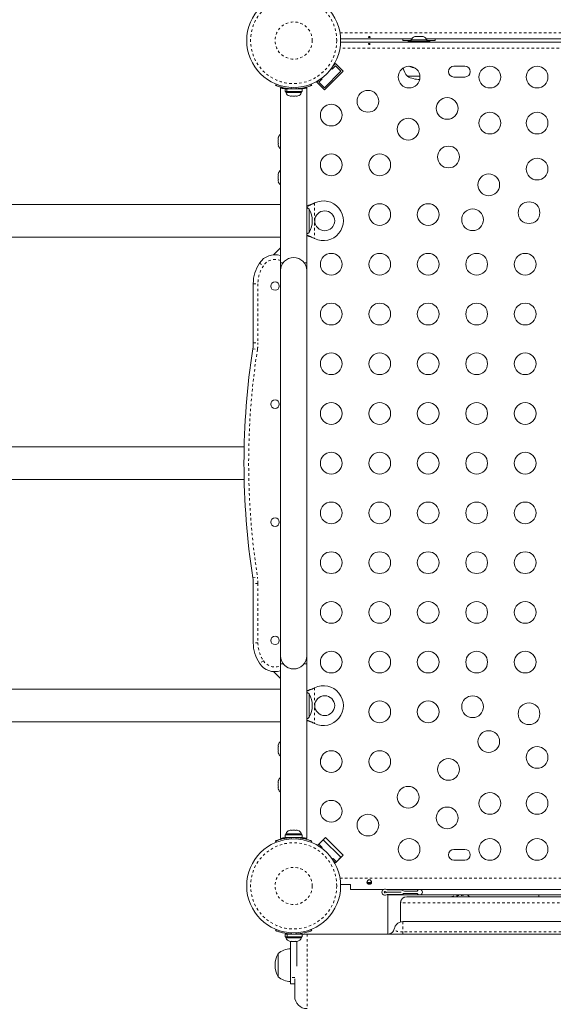
# Model space of a CAD drawing. Extents: x -88 to 496, y -9 to 549.
# Drawn here: x 299 to 321, y 299 to 339 of the extents above; entities that cross this region are included whole.
import ezdxf

# ---------------------------------------------------------------- set-up
doc = ezdxf.new("R2010")
doc.units = 0
doc.header["$LTSCALE"] = 0.125
doc.header["$MEASUREMENT"] = 0
doc.linetypes.add('PHANTOM', pattern=[0.5, 0.25, -0.05, 0.05, -0.05, 0.05, -0.05])
doc.layers.add('CONTOUR', color=7, linetype='CONTINUOUS')

msp = doc.modelspace()

# ---------------------------------------------------------------- linework, layer by layer
at = {"layer": 'CONTOUR', "linetype": 'PHANTOM', "lineweight": 0}
for p, q in [((312.09006, 338.48517), (356.39753, 338.48517)), ((356.0986, 337.85917), (312.09006, 337.85917)), ((310.13915, 336.28417), (310.11782, 336.23145)), ((310.33449, 336.23145), (310.31316, 336.28417)), ((310.58078, 336.26128), (310.58078, 336.22995)), ((311.04469, 331.62536), (311.0387, 331.62536)), ((311.06865, 331.63785), (311.06865, 330.20649)), ((311.04469, 330.21898), (311.0387, 330.21898)), ((308.85115, 329.22008), (309.0074, 329.11643)), ((308.60115, 328.39092), (308.78865, 328.39092)), ((308.78865, 328.39092), (308.78865, 326.00817)), ((308.60115, 326.00817), (308.78865, 326.00817)), ((308.58337, 325.77789), (308.76865, 325.7491)), ((308.58337, 316.56646), (308.76865, 316.59524)), ((308.78865, 316.33617), (308.60115, 316.33617)), ((308.78865, 316.33617), (308.78865, 313.95342)), ((308.78865, 313.95342), (308.60115, 313.95342)), ((309.0074, 313.22791), (308.85115, 313.12427)), ((311.04469, 312.12536), (311.0387, 312.12536)), ((311.06865, 312.13785), (311.06865, 310.70649)), ((311.04469, 310.71898), (311.0387, 310.71898)), ((310.11782, 306.11289), (310.13915, 306.06017)), ((310.31316, 306.06017), (310.33449, 306.11289)), ((310.58078, 306.11437), (310.58078, 306.0826)), ((312.09006, 304.48517), (351.84941, 304.48517)), ((320.0881, 303.73503), (320.0881, 303.80755)), ((314.52371, 302.7182), (314.52371, 303.48467)), ((310.13667, 302.28429), (310.11782, 302.2377)), ((310.33449, 302.2377), (310.31564, 302.28429)), ((310.76778, 302.23467), (310.76778, 299.23467)), ((352.98538, 302.318), (314.62134, 302.318)), ((310.26821, 300.48467), (310.10115, 300.48467))]:
    msp.add_line(p, q, dxfattribs=at)
at = {"layer": 'CONTOUR', "linetype": 'Continuous', "lineweight": 15}
for p, q in [((314.96977, 338.23467), (312.11512, 338.23467)), ((314.61425, 338.23467), (314.61153, 338.17217)), ((314.94903, 338.19857), (314.94903, 338.15167)), ((315.58653, 338.19857), (314.94903, 338.19857)), ((315.09578, 338.33052), (315.12843, 338.33917)), ((315.12843, 338.33917), (315.09578, 338.33052)), ((315.18178, 338.33917), (315.12843, 338.33917)), ((315.18178, 338.33052), (315.18178, 338.33917)), ((315.21443, 338.33917), (315.18178, 338.33052)), ((315.32114, 338.33917), (315.21443, 338.33917)), ((315.35378, 338.33052), (315.32114, 338.33917)), ((315.35378, 338.33917), (315.35378, 338.33052)), ((315.40714, 338.33917), (315.35378, 338.33917)), ((315.43978, 338.33052), (315.40714, 338.33917)), ((315.40714, 338.33917), (315.43978, 338.33052)), ((333.96977, 338.23467), (315.5658, 338.23467)), ((315.58653, 338.15167), (315.58653, 338.19857)), ((315.92403, 338.17217), (315.92132, 338.23467)), ((312.11512, 338.10967), (356.21841, 338.10967)), ((314.61153, 338.17217), (314.94903, 338.17217)), ((314.83028, 338.15167), (314.83028, 338.10967)), ((314.83028, 338.15167), (315.70528, 338.15167)), ((315.58653, 338.17217), (315.92403, 338.17217)), ((315.70528, 338.10967), (315.70528, 338.15167)), ((311.74549, 337.04802), (311.77039, 337.02312)), ((311.77039, 337.02312), (311.90297, 337.15571)), ((311.90297, 337.24409), (311.82807, 337.1692)), ((312.21233, 336.93473), (311.90297, 337.24409)), ((311.90297, 337.15571), (312.12394, 336.93473)), ((317.11153, 337.14092), (316.67403, 337.14092)), ((311.24006, 336.49279), (311.37264, 336.62538)), ((311.37264, 336.62538), (311.34736, 336.65066)), ((312.12394, 336.93473), (311.46103, 336.27182)), ((312.21233, 336.93473), (311.46103, 336.18343)), ((315.30417, 336.73467), (314.79903, 336.73467)), ((316.67403, 336.70342), (317.11153, 336.70342)), ((309.49959, 336.36981), (309.51958, 336.41922)), ((309.49959, 336.36089), (309.5027, 336.36857)), ((309.70115, 336.26942), (309.70115, 329.23467)), ((309.88543, 336.22842), (309.88543, 336.12255)), ((309.88543, 336.22842), (309.94676, 336.22842)), ((309.94676, 336.12255), (309.94676, 336.22842)), ((309.95744, 336.22842), (309.94676, 336.22842)), ((309.95744, 336.22842), (309.95744, 336.12255)), ((309.95744, 336.22842), (310.56688, 336.22842)), ((310.03865, 336.238), (310.03865, 336.22842)), ((310.41365, 336.22842), (310.41365, 336.23905)), ((310.56688, 336.12255), (310.56688, 336.22842)), ((310.75115, 329.23467), (310.75115, 336.26966)), ((310.93273, 336.41922), (310.95272, 336.36981)), ((311.22913, 336.57025), (311.15167, 336.49279)), ((311.46103, 336.18343), (311.15167, 336.49279)), ((311.46103, 336.27182), (311.24006, 336.49279)), ((309.88543, 336.12255), (309.94676, 336.12255)), ((309.9074, 336.12255), (309.9074, 336.07565)), ((309.9074, 336.07565), (310.5449, 336.07565)), ((309.95744, 336.12255), (309.94676, 336.12255)), ((309.95744, 336.12255), (310.56688, 336.12255)), ((310.05415, 335.9437), (310.0868, 335.93505)), ((310.0868, 335.93505), (310.05415, 335.9437)), ((310.0868, 335.93505), (310.14015, 335.93505)), ((310.14015, 335.9437), (310.1728, 335.93505)), ((310.14015, 335.93505), (310.14015, 335.9437)), ((310.1728, 335.93505), (310.27951, 335.93505)), ((310.27951, 335.93505), (310.31215, 335.9437)), ((310.31215, 335.9437), (310.31215, 335.93505)), ((310.31215, 335.93505), (310.36551, 335.93505)), ((310.39815, 335.9437), (310.36551, 335.93505)), ((310.36551, 335.93505), (310.39815, 335.9437)), ((310.5449, 336.07565), (310.5449, 336.12255)), ((309.61031, 334.28167), (309.60165, 334.24903)), ((309.60165, 334.24903), (309.61031, 334.28167)), ((309.60165, 334.24903), (309.60165, 334.19567)), ((309.61031, 334.19567), (309.60165, 334.16303)), ((309.60165, 334.19567), (309.61031, 334.19567)), ((309.60165, 334.16303), (309.60165, 334.05631)), ((309.60165, 334.05631), (309.61031, 334.02367)), ((309.61031, 334.02367), (309.60165, 334.02367)), ((309.60165, 334.02367), (309.60165, 333.97031)), ((309.61031, 333.93767), (309.60165, 333.97031)), ((309.60165, 333.97031), (309.61031, 333.93767)), ((309.61031, 332.8293), (309.60165, 332.79666)), ((309.60165, 332.79666), (309.61031, 332.8293)), ((309.60165, 332.79666), (309.60165, 332.7433)), ((309.61031, 332.7433), (309.60165, 332.71066)), ((309.60165, 332.7433), (309.61031, 332.7433)), ((309.60165, 332.71066), (309.60165, 332.60395)), ((309.60165, 332.60395), (309.61031, 332.5713)), ((309.61031, 332.5713), (309.60165, 332.5713)), ((309.60165, 332.5713), (309.60165, 332.51795)), ((309.61031, 332.4853), (309.60165, 332.51795)), ((309.60165, 332.51795), (309.61031, 332.4853)), ((309.70115, 331.57967), (293.91365, 331.57967)), ((311.0387, 331.62536), (311.06865, 331.63785)), ((311.04469, 331.62536), (311.06865, 331.63785)), ((310.85115, 331.39092), (310.85115, 331.36733)), ((310.85115, 331.39092), (310.85115, 330.98131)), ((310.85115, 331.36733), (310.85115, 330.45342)), ((310.85115, 330.98131), (310.85115, 330.45342)), ((293.91365, 330.26467), (309.70115, 330.26467)), ((311.06865, 330.20649), (311.0387, 330.21898)), ((311.06865, 330.20649), (311.04469, 330.21898)), ((309.70115, 329.83467), (309.41987, 329.55338)), ((309.70115, 329.23467), (309.70115, 328.92217)), ((309.80429, 329.23467), (309.70115, 329.23467)), ((310.75115, 329.23467), (310.64802, 329.23467)), ((310.75115, 328.92217), (310.75115, 329.23467)), ((309.70115, 328.92217), (309.70115, 313.42217)), ((310.75115, 313.42217), (310.75115, 328.92217)), ((308.60115, 326.00817), (308.60115, 328.39092)), ((308.23493, 321.82967), (298.27095, 321.82967)), ((298.64987, 320.51467), (308.23493, 320.51467)), ((308.60115, 313.95342), (308.60115, 316.33617)), ((309.70115, 313.42217), (309.70115, 313.10967)), ((310.75115, 311.96442), (310.75115, 313.42217)), ((309.70115, 313.10967), (309.70115, 306.07469)), ((309.70115, 313.10967), (309.80429, 313.10967)), ((310.64802, 313.10967), (310.75115, 313.10967)), ((310.75115, 306.07492), (310.75115, 313.10967)), ((309.41987, 312.79096), (309.70115, 312.50967)), ((309.70115, 312.07967), (293.91365, 312.07967)), ((311.0387, 312.12536), (311.06865, 312.13785)), ((311.04469, 312.12536), (311.06865, 312.13785)), ((310.85115, 311.89092), (310.85115, 310.97701)), ((310.85115, 311.89092), (310.85115, 311.36303)), ((310.85115, 311.36303), (310.85115, 310.95342)), ((310.75115, 309.42217), (310.75115, 310.87992)), ((310.85115, 310.97701), (310.85115, 310.95342)), ((293.91365, 310.76467), (309.70115, 310.76467)), ((311.06865, 310.70649), (311.0387, 310.71898)), ((311.06865, 310.70649), (311.04469, 310.71898)), ((309.61031, 309.85904), (309.60165, 309.8264)), ((309.60165, 309.8264), (309.61031, 309.85904)), ((309.60165, 309.8264), (309.60165, 309.77304)), ((309.61031, 309.77304), (309.60165, 309.7404)), ((309.60165, 309.77304), (309.61031, 309.77304)), ((309.60165, 309.7404), (309.60165, 309.63368)), ((309.60165, 309.63368), (309.61031, 309.60104)), ((309.61031, 309.60104), (309.60165, 309.60104)), ((309.60165, 309.60104), (309.60165, 309.54768)), ((309.61031, 309.51504), (309.60165, 309.54768)), ((309.60165, 309.54768), (309.61031, 309.51504)), ((309.61031, 308.40667), (309.60165, 308.37403)), ((309.60165, 308.37403), (309.61031, 308.40667)), ((309.60165, 308.37403), (309.60165, 308.32067)), ((309.61031, 308.32067), (309.60165, 308.28803)), ((309.60165, 308.32067), (309.61031, 308.32067)), ((309.60165, 308.28803), (309.60165, 308.18131)), ((309.60165, 308.18131), (309.61031, 308.14867)), ((309.61031, 308.14867), (309.60165, 308.14867)), ((309.60165, 308.14867), (309.60165, 308.09531)), ((309.61031, 308.06267), (309.60165, 308.09531)), ((309.60165, 308.09531), (309.61031, 308.06267)), ((309.88543, 306.2218), (309.88543, 306.11592)), ((310.56688, 306.2218), (309.88543, 306.2218)), ((310.56688, 306.11592), (309.88543, 306.11592)), ((309.9074, 306.2687), (309.9074, 306.2218)), ((310.22615, 306.2687), (309.9074, 306.2687)), ((310.03865, 306.11592), (310.03865, 306.10529)), ((310.05415, 306.40064), (310.0868, 306.4093)), ((310.0868, 306.4093), (310.05415, 306.40064)), ((310.14015, 306.4093), (310.0868, 306.4093)), ((310.14015, 306.40064), (310.14015, 306.4093)), ((310.1728, 306.4093), (310.14015, 306.40064)), ((310.27951, 306.4093), (310.1728, 306.4093)), ((310.5449, 306.2687), (310.22615, 306.2687)), ((310.31215, 306.40064), (310.27951, 306.4093)), ((310.31215, 306.4093), (310.31215, 306.40064)), ((310.36551, 306.4093), (310.31215, 306.4093)), ((310.39815, 306.40064), (310.36551, 306.4093)), ((310.36551, 306.4093), (310.39815, 306.40064)), ((310.41365, 306.10634), (310.41365, 306.11592)), ((310.5449, 306.2218), (310.5449, 306.2687)), ((310.56688, 306.11592), (310.56688, 306.2218)), ((311.50522, 306.11671), (311.19586, 305.80736)), ((312.21233, 305.40961), (311.50522, 306.11671)), ((309.49959, 305.98346), (309.5027, 305.97578)), ((309.51958, 305.92513), (309.49959, 305.97453)), ((310.95272, 305.97453), (310.93273, 305.92513)), ((311.22913, 305.77409), (311.19586, 305.80736)), ((311.24006, 305.85155), (311.41683, 306.02833)), ((311.37264, 305.71897), (311.24006, 305.85155)), ((311.34736, 305.69369), (311.37264, 305.71897)), ((311.41683, 306.02833), (312.12394, 305.32122)), ((312.21233, 305.40961), (311.90297, 305.10025)), ((312.12394, 305.32122), (311.94716, 305.14444)), ((317.11153, 305.64092), (316.67403, 305.64092)), ((311.81458, 305.27703), (311.78232, 305.24476)), ((311.94716, 305.14444), (311.81458, 305.27703)), ((311.90297, 305.10025), (311.82807, 305.17515)), ((316.67403, 305.20342), (317.11153, 305.20342)), ((312.51778, 304.23467), (312.11512, 304.23467)), ((312.51778, 304.23467), (312.51778, 304.0263)), ((313.35895, 304.29717), (313.17659, 304.29717)), ((313.18219, 304.2763), (313.35329, 304.2763)), ((312.51778, 304.0263), (313.83697, 304.0263)), ((313.95798, 304.0263), (352.044, 304.0263)), ((314.0131, 303.79909), (314.01518, 303.80755)), ((314.01518, 303.80755), (314.0131, 303.80755)), ((314.0131, 302.23467), (314.0131, 303.79909)), ((317.17734, 303.80755), (314.01518, 303.80755)), ((314.01851, 304.01067), (314.55179, 304.01067)), ((314.01851, 303.91693), (314.55372, 303.91693)), ((314.01851, 303.91691), (314.55372, 303.91691)), ((314.01851, 303.82317), (314.55372, 303.82317)), ((314.26778, 304.01067), (314.26778, 304.0263)), ((314.26778, 303.80755), (314.26778, 303.82317)), ((314.68904, 303.87005), (315.19741, 303.87005)), ((315.19741, 303.9638), (314.68907, 303.9638)), ((329.2006, 303.80755), (320.0881, 303.80755)), ((314.52355, 303.48467), (314.52355, 302.71818)), ((314.68871, 303.71752), (314.7736, 303.73467)), ((352.72801, 302.73467), (314.61785, 302.73467)), ((309.49959, 302.37606), (309.5174, 302.42009)), ((309.88543, 302.23467), (309.88543, 302.1288)), ((309.95898, 302.23467), (309.88543, 302.23467)), ((309.95898, 302.1288), (309.95898, 302.23467)), ((309.95898, 302.23467), (309.97051, 302.23467)), ((309.97051, 302.23467), (309.97051, 302.1288)), ((310.56688, 302.23467), (309.97051, 302.23467)), ((310.03865, 302.24425), (310.03865, 302.23467)), ((310.41365, 302.23467), (310.41365, 302.2453)), ((310.56688, 302.1288), (310.56688, 302.23467)), ((310.76778, 302.23467), (353.04005, 302.23467)), ((310.9349, 302.42009), (310.95272, 302.37606)), ((309.95898, 302.1288), (309.88543, 302.1288)), ((309.9074, 302.1288), (309.9074, 302.0819)), ((309.9074, 302.0819), (310.5449, 302.0819)), ((309.95898, 302.1288), (309.97051, 302.1288)), ((310.56688, 302.1288), (309.97051, 302.1288)), ((310.08554, 301.9413), (310.12748, 301.9413)), ((310.10115, 301.9413), (310.10115, 300.48467)), ((310.12297, 301.94995), (310.15763, 301.9413)), ((310.12748, 301.9413), (310.12297, 301.94995)), ((310.13484, 301.9413), (310.12748, 301.9413)), ((310.13484, 301.94699), (310.13484, 301.9413)), ((310.1467, 301.9413), (310.15406, 301.9413)), ((310.15763, 301.9413), (310.26358, 301.9413)), ((310.26358, 301.9413), (310.29374, 301.94995)), ((310.26522, 301.9413), (310.29467, 301.9413)), ((310.29374, 301.94995), (310.29824, 301.9413)), ((310.29824, 301.9413), (310.36226, 301.9413)), ((310.35115, 301.9413), (310.35115, 300.9498)), ((310.36226, 301.9413), (310.39692, 301.94995)), ((310.36226, 301.9413), (310.36676, 301.9413)), ((310.39692, 301.94995), (310.36676, 301.9413)), ((310.5449, 302.0819), (310.5449, 302.1288)), ((309.60115, 300.51592), (309.60115, 301.45342)), ((310.10115, 300.48467), (310.10115, 300.23467)), ((310.26778, 300.23467), (310.10115, 300.23467))]:
    msp.add_line(p, q, dxfattribs=at)
at = {"layer": 'CONTOUR', "linetype": 'Continuous', "lineweight": 15, "flags": 128}
for points in [[(311.3742, 332.92697), (311.34264, 333.016), (311.30599, 333.09448)], [(310.85115, 331.39092), (310.79775, 331.43327), (310.75115, 331.46442)], [(309.70115, 330.97846), (309.70091, 330.97708), (309.69365, 330.92217)], [(309.69365, 330.92217), (309.70091, 330.86726), (309.70115, 330.86588)], [(310.75115, 330.37992), (310.79775, 330.41107), (310.85115, 330.45342)], [(310.85115, 311.89092), (310.79775, 311.93327), (310.75115, 311.96442)], [(309.70115, 311.47845), (309.70091, 311.47708), (309.69365, 311.42217)], [(309.69365, 311.42217), (309.70091, 311.36726), (309.70115, 311.36589)], [(310.75115, 310.87992), (310.79775, 310.91107), (310.85115, 310.95342)], [(311.30599, 309.24986), (311.34264, 309.32834), (311.3742, 309.41737)]]:
    msp.add_lwpolyline(points, dxfattribs=at)
at = {"layer": 'CONTOUR', "linetype": 'Continuous', "lineweight": 15}
for centre, radius in [((310.22615, 338.17217), 1.89), ((314.86778, 336.70342), 0.4375), ((318.11778, 336.70342), 0.4375), ((320.01778, 336.70342), 0.4375), ((313.21319, 335.72676), 0.4375), ((316.39981, 335.44016), 0.4375), ((311.73653, 335.17217), 0.4375), ((314.83278, 334.60718), 0.4375), ((318.11778, 334.85342), 0.4375), ((320.01778, 334.85342), 0.4375), ((316.45236, 333.48759), 0.4375), ((311.73653, 333.17217), 0.4375), ((313.68653, 333.17217), 0.4375), ((320.01778, 333.00342), 0.4375), ((318.07195, 332.36801), 0.4375), ((313.68653, 331.17217), 0.4375), ((315.63653, 331.17217), 0.4375), ((319.69153, 331.24843), 0.4375), ((311.47615, 330.92217), 0.4), ((317.42456, 330.96487), 0.4375), ((311.73653, 329.17217), 0.4375), ((313.68653, 329.17217), 0.4375), ((315.63653, 329.17217), 0.4375), ((317.58653, 329.17217), 0.4375), ((319.53653, 329.17217), 0.4375), ((309.47615, 328.29717), 0.17188), ((311.73653, 327.17217), 0.4375), ((313.68653, 327.17217), 0.4375), ((315.63653, 327.17217), 0.4375), ((317.58653, 327.17217), 0.4375), ((319.53653, 327.17217), 0.4375), ((311.73653, 325.17217), 0.4375), ((313.68653, 325.17217), 0.4375), ((315.63653, 325.17217), 0.4375), ((317.58653, 325.17217), 0.4375), ((319.53653, 325.17217), 0.4375), ((309.47615, 323.54717), 0.17188), ((311.73653, 323.17217), 0.4375), ((313.68653, 323.17217), 0.4375), ((315.63653, 323.17217), 0.4375), ((317.58653, 323.17217), 0.4375), ((319.53653, 323.17217), 0.4375), ((311.73653, 321.17217), 0.4375), ((313.68653, 321.17217), 0.4375), ((315.63653, 321.17217), 0.4375), ((317.58653, 321.17217), 0.4375), ((319.53653, 321.17217), 0.4375), ((311.73653, 319.17217), 0.4375), ((313.68653, 319.17217), 0.4375), ((315.63653, 319.17217), 0.4375), ((317.58653, 319.17217), 0.4375), ((319.53653, 319.17217), 0.4375), ((309.47615, 318.79717), 0.17188), ((311.73653, 317.17217), 0.4375), ((313.68653, 317.17217), 0.4375), ((315.63653, 317.17217), 0.4375), ((317.58653, 317.17217), 0.4375), ((319.53653, 317.17217), 0.4375), ((311.73653, 315.17217), 0.4375), ((313.68653, 315.17217), 0.4375), ((315.63653, 315.17217), 0.4375), ((317.58653, 315.17217), 0.4375), ((319.53653, 315.17217), 0.4375), ((309.47615, 314.04717), 0.17188), ((311.73653, 313.17217), 0.4375), ((313.68653, 313.17217), 0.4375), ((315.63653, 313.17217), 0.4375), ((317.58653, 313.17217), 0.4375), ((319.53653, 313.17217), 0.4375), ((311.47615, 311.42217), 0.4), ((317.42456, 311.37947), 0.4375), ((313.68653, 311.17217), 0.4375), ((315.63653, 311.17217), 0.4375), ((319.69153, 311.09592), 0.4375), ((318.07195, 309.97633), 0.4375), ((320.01778, 309.34092), 0.4375), ((311.73653, 309.17217), 0.4375), ((313.68653, 309.17217), 0.4375), ((316.45236, 308.85675), 0.4375), ((314.83278, 307.73716), 0.4375), ((318.11778, 307.49092), 0.4375), ((320.01778, 307.49092), 0.4375), ((311.73653, 307.17217), 0.4375), ((316.39981, 306.90418), 0.4375), ((313.21319, 306.61758), 0.4375), ((310.22615, 304.17217), 1.89), ((314.86778, 305.64092), 0.4375), ((318.11778, 305.64092), 0.4375), ((320.01778, 305.64092), 0.4375)]:
    msp.add_circle(centre, radius, dxfattribs=at)
at = {"layer": 'CONTOUR', "linetype": 'PHANTOM', "lineweight": 0}
for centre, radius in [((310.22615, 338.17217), 1.73415), ((310.22615, 338.17217), 0.74728), ((310.22615, 304.17217), 1.73415), ((310.22615, 304.17217), 0.74728)]:
    msp.add_circle(centre, radius, dxfattribs=at)
at = {"layer": 'CONTOUR', "linetype": 'Continuous', "lineweight": 15}
for centre, radius, start, end in [((315.17883, 338.09058), 0.2539, 108.512587, 154.829342), ((315.35674, 338.09058), 0.2539, 25.170658, 71.773154), ((315.37718, 337.23663), 0.76565, 192.530973, 220.965245), ((315.26778, 337.98858), 0.94141, 244.226603, 261.196287), ((316.67403, 336.92217), 0.21875, 90, 270), ((317.11153, 336.92217), 0.21875, 270, 90), ((315.26778, 337.55108), 0.94141, 240.137166, 271.669361), ((310.22615, 338.16592), 1.9375, 266.794751, 273.205249), ((310.1372, 336.18363), 0.2539, 205.170658, 251.773154), ((310.31511, 336.18363), 0.2539, 288.512587, 334.829342), ((309.85024, 334.19863), 0.2539, 125.957898, 161.773154), ((309.85024, 334.02071), 0.2539, 198.512587, 234.042102), ((309.85024, 332.74626), 0.2539, 126.106638, 161.773154), ((309.85024, 332.56834), 0.2539, 198.512587, 234.042102), ((311.42615, 330.92217), 0.8, 243.456637, 116.543363), ((310.03475, 330.92217), 0.94141, 330.137166, 29.862834), ((309.47615, 328.8055), 0.75, 72.542397, 146.44269), ((310.10115, 328.39092), 1.5, 146.44269, 180), ((310.22615, 328.92217), 0.525, 0, 180), ((307.10115, 326.00817), 1.5, 351.168806, 0), ((338.22772, 321.17217), 30, 171.168806, 188.831194), ((307.10115, 316.33617), 1.5, 0, 8.831194), ((310.10115, 313.95342), 1.5, 180, 213.55731), ((310.22615, 313.42217), 0.525, 180, 0), ((309.47615, 313.53884), 0.75, 213.55731, 287.457603), ((310.22615, 313.42217), 0.525, 216.529607, 294.302267), ((311.42615, 311.42217), 0.8, 243.456637, 116.543363), ((310.03475, 311.42217), 0.94141, 330.137166, 29.862834), ((309.85024, 309.776), 0.2539, 125.957898, 161.773154), ((309.85024, 309.59808), 0.2539, 198.512587, 234.017217), ((309.85024, 308.32363), 0.2539, 125.958352, 161.773154), ((309.85024, 308.14571), 0.2539, 198.512587, 234.041648), ((310.1372, 306.16071), 0.2539, 108.512587, 154.829342), ((310.22615, 304.17842), 1.9375, 86.794751, 93.205249), ((310.31511, 306.16071), 0.2539, 25.170658, 71.773154), ((316.67403, 305.42217), 0.21875, 90, 270), ((317.11153, 305.42217), 0.21875, 270, 90), ((313.89747, 303.91692), 0.125, 61.044976, 298.955024), ((313.89747, 303.91692), 0.03126, 61.044976, 298.955024), ((314.01851, 304.13567), 0.21874, 241.044976, 270), ((314.01851, 303.69817), 0.21874, 90, 118.955024), ((314.01851, 304.13567), 0.125, 241.044976, 270), ((314.01851, 303.69817), 0.125, 90, 118.955024), ((314.55372, 303.91693), 0.09376, 51.779229, 91.183454), ((314.55372, 303.91692), 0.00001, 270, 90), ((314.55372, 303.91693), 0.09376, 270, 308.212303), ((314.68904, 303.74505), 0.125, 90, 128.212303), ((314.68907, 304.0888), 0.125, 231.779229, 270), ((315.29624, 303.91692), 0.10937, 205.376934, 154.623066), ((310.22615, 304.17217), 1.9375, 266.794751, 273.205249), ((310.76778, 301.73467), 0.5, 90, 113.691449), ((310.1372, 302.18988), 0.2539, 205.170658, 258.258924), ((310.31511, 302.18988), 0.2539, 282.551931, 334.829342), ((310.41756, 300.98467), 0.94141, 150.137166, 209.862834), ((310.10312, 300.87527), 0.76565, 90.146846, 130.965245), ((310.10312, 301.09407), 0.76565, 229.034755, 269.853154), ((310.76778, 299.73467), 0.5, 180, 270)]:
    msp.add_arc(centre, radius, start, end, dxfattribs=at)
at = {"layer": 'CONTOUR', "linetype": 'PHANTOM', "lineweight": 0}
for centre, radius, start, end in [((310.10115, 328.39092), 1.3125, 146.44269, 180), ((309.47615, 328.8055), 0.5625, 66.421822, 146.44269), ((307.10115, 326.00817), 1.6875, 351.168806, 0), ((338.22772, 321.17217), 29.8125, 171.168806, 188.831194), ((307.10115, 316.33617), 1.6875, 0, 8.831194), ((310.10115, 313.95342), 1.3125, 180, 213.55731), ((309.47615, 313.53884), 0.5625, 213.55731, 293.578178)]:
    msp.add_arc(centre, radius, start, end, dxfattribs=at)
at = {"layer": 'CONTOUR', "linetype": 'Continuous', "lineweight": 15}
for points, knots in [([(313.2708, 338.28742), (313.27425, 338.28784), (313.28116, 338.28868), (313.28993, 338.29261), (313.29626, 338.29819), (313.29938, 338.30516), (313.29893, 338.31273), (313.29501, 338.32006), (313.28806, 338.32624), (313.27879, 338.33043), (313.26828, 338.33199), (313.25776, 338.3307), (313.24837, 338.32677), (313.24112, 338.32075), (313.23686, 338.31345), (313.23609, 338.30585), (313.23886, 338.29884), (313.24486, 338.29307), (313.25343, 338.28909), (313.26257, 338.28727), (313.26844, 338.28737), (313.2708, 338.28742)], [0, 0, 0, 0, 0.05350078, 0.10699034, 0.16074117, 0.2145264, 0.26795903, 0.3212032, 0.37470967, 0.42852776, 0.48222042, 0.53554069, 0.58882496, 0.64246286, 0.69629504, 0.7498604, 0.80311717, 0.85649814, 0.91024458, 0.9640337, 1, 1, 1, 1]), ([(313.26477, 338.05692), (313.26132, 338.0565), (313.25441, 338.05566), (313.24564, 338.05174), (313.23931, 338.04615), (313.23619, 338.03919), (313.23664, 338.03161), (313.24056, 338.02429), (313.24751, 338.0181), (313.25678, 338.01391), (313.26728, 338.01235), (313.27781, 338.01364), (313.2872, 338.01758), (313.29445, 338.02359), (313.29871, 338.03089), (313.29948, 338.03849), (313.29671, 338.04551), (313.29071, 338.05127), (313.28213, 338.05525), (313.273, 338.05708), (313.26712, 338.05697), (313.26477, 338.05692)], [0, 0, 0, 0, 0.05350078, 0.10699034, 0.16074117, 0.2145264, 0.26795903, 0.3212032, 0.37470967, 0.42852776, 0.48222042, 0.53554069, 0.58882496, 0.64246286, 0.69629504, 0.7498604, 0.80311717, 0.85649814, 0.91024458, 0.9640337, 1, 1, 1, 1]), ([(310.11782, 336.23145), (310.08339, 336.23392), (310.01357, 336.23892), (309.91244, 336.25318), (309.81645, 336.27144), (309.73096, 336.29217), (309.65661, 336.31357), (309.59582, 336.33353), (309.5487, 336.35054), (309.50912, 336.36589), (309.50318, 336.36833), (309.49959, 336.36981)], [0, 0, 0, 0, 0.10435176, 0.21161938, 0.31601402, 0.42360407, 0.52535367, 0.63000006, 0.73279438, 0.83847833, 1, 1, 1, 1]), ([(309.88543, 336.22761), (309.87945, 336.22861), (309.85037, 336.23346), (309.80721, 336.24289), (309.75885, 336.25417), (309.72442, 336.2632), (309.70414, 336.26881), (309.70266, 336.26923), (309.702, 336.26942)], [0, 0, 0, 0, 0.05011983, 0.24365355, 0.44271584, 0.63728385, 0.83784369, 1, 1, 1, 1]), ([(310.95272, 336.36981), (310.95117, 336.36918), (310.94804, 336.36791), (310.92276, 336.35787), (310.88245, 336.34273), (310.8272, 336.32361), (310.75759, 336.30219), (310.67697, 336.28088), (310.58611, 336.26144), (310.47266, 336.24238), (310.38617, 336.23554), (310.33449, 336.23145)], [0, 0, 0, 0, 0.1046308, 0.21229052, 0.31692305, 0.42461393, 0.52873339, 0.6359768, 0.73828824, 0.84359296, 1, 1, 1, 1]), ([(310.75115, 336.26966), (310.74981, 336.26927), (310.74709, 336.2685), (310.72513, 336.26246), (310.69076, 336.25351), (310.64305, 336.24245), (310.60092, 336.23325), (310.57239, 336.22852), (310.56688, 336.2276)], [0, 0, 0, 0, 0.18778832, 0.38115536, 0.56890758, 0.76187224, 0.954, 1, 1, 1, 1]), ([(310.75115, 331.52072), (310.7665, 331.52541), (310.81857, 331.54136), (310.91494, 331.57644), (310.99576, 331.60839), (311.0387, 331.62536)], [0, 0, 0, 0, 0.16381387, 0.55580425, 1, 1, 1, 1]), ([(310.75115, 331.49706), (310.75903, 331.49973), (310.80596, 331.51563), (310.90435, 331.55635), (310.99477, 331.60081), (311.04469, 331.62536)], [0, 0, 0, 0, 0.08283304, 0.4936263, 1, 1, 1, 1]), ([(311.04469, 330.21898), (310.99924, 330.24173), (310.90921, 330.2868), (310.80842, 330.32804), (310.75873, 330.34389), (310.75115, 330.3463)], [0, 0, 0, 0, 0.46356761, 0.91819349, 1, 1, 1, 1]), ([(311.0387, 330.21898), (310.98134, 330.24235), (310.88438, 330.28186), (310.78979, 330.31081), (310.75115, 330.32263)], [0, 0, 0, 0, 0.59156293, 1, 1, 1, 1]), ([(310.75115, 312.02072), (310.7665, 312.02541), (310.81857, 312.04136), (310.91494, 312.07644), (310.99576, 312.10839), (311.0387, 312.12536)], [0, 0, 0, 0, 0.16381387, 0.55580425, 1, 1, 1, 1]), ([(310.75115, 311.99706), (310.75903, 311.99973), (310.80596, 312.01563), (310.90435, 312.05635), (310.99477, 312.10081), (311.04469, 312.12536)], [0, 0, 0, 0, 0.08283304, 0.4936263, 1, 1, 1, 1]), ([(311.04469, 310.71898), (310.99924, 310.74173), (310.90921, 310.7868), (310.80842, 310.82804), (310.75873, 310.84389), (310.75115, 310.8463)], [0, 0, 0, 0, 0.46356761, 0.91819349, 1, 1, 1, 1]), ([(311.0387, 310.71898), (310.98134, 310.74235), (310.88438, 310.78186), (310.78979, 310.81081), (310.75115, 310.82263)], [0, 0, 0, 0, 0.59156293, 1, 1, 1, 1]), ([(310.03865, 306.11526), (310.03077, 306.11465), (309.9876, 306.11126), (309.91254, 306.09988), (309.81643, 306.08188), (309.73097, 306.06109), (309.65661, 306.0397), (309.59582, 306.01974), (309.5487, 306.00273), (309.50912, 305.98738), (309.50318, 305.98493), (309.49959, 305.98346)], [0, 0, 0, 0, 0.026065696, 0.142709267, 0.256228753, 0.373222935, 0.483866186, 0.597659416, 0.709438695, 0.824360185, 1, 1, 1, 1]), ([(309.49959, 305.97453), (309.50113, 305.97516), (309.50427, 305.97643), (309.52955, 305.98647), (309.56986, 306.00161), (309.62511, 306.02073), (309.69472, 306.04216), (309.77534, 306.06346), (309.86619, 306.08291), (309.97965, 306.10196), (310.06614, 306.1088), (310.11782, 306.11289)], [0, 0, 0, 0, 0.1046308, 0.21229052, 0.31692305, 0.42461393, 0.52873339, 0.6359768, 0.73828824, 0.84359296, 1, 1, 1, 1]), ([(309.70115, 306.07469), (309.7025, 306.07507), (309.70522, 306.07584), (309.72717, 306.08188), (309.76156, 306.09084), (309.80921, 306.1019), (309.85261, 306.11133), (309.88255, 306.11628), (309.88942, 306.11741)], [0, 0, 0, 0, 0.18569873, 0.37691409, 0.56257713, 0.75339459, 0.94338447, 1, 1, 1, 1]), ([(310.33449, 306.11289), (310.36891, 306.11042), (310.43874, 306.10542), (310.53986, 306.09116), (310.63585, 306.0729), (310.72135, 306.05218), (310.7957, 306.03077), (310.85648, 306.01081), (310.9036, 305.9938), (310.94319, 305.97845), (310.94913, 305.97601), (310.95272, 305.97453)], [0, 0, 0, 0, 0.10435176, 0.21161938, 0.31601402, 0.42360407, 0.52535367, 0.63000006, 0.73279438, 0.83847833, 1, 1, 1, 1]), ([(310.56688, 306.11673), (310.57286, 306.11574), (310.60194, 306.11088), (310.6451, 306.10146), (310.69346, 306.09017), (310.72789, 306.08114), (310.74816, 306.07554), (310.74965, 306.07511), (310.75031, 306.07492)], [0, 0, 0, 0, 0.050115461, 0.243650063, 0.442713274, 0.637282179, 0.83784294, 1, 1, 1, 1]), ([(313.26778, 304.24331), (313.26151, 304.24345), (313.24872, 304.24375), (313.23085, 304.24622), (313.21477, 304.25038), (313.19583, 304.25896), (313.17884, 304.27604), (313.17159, 304.30672), (313.17872, 304.3444), (313.19571, 304.37617), (313.21464, 304.3973), (313.23068, 304.4097), (313.24851, 304.41794), (313.26756, 304.42093), (313.28663, 304.41807), (313.30456, 304.40991), (313.32068, 304.39754), (313.33968, 304.37644), (313.35672, 304.34472), (313.36398, 304.30703), (313.35685, 304.27621), (313.33986, 304.25903), (313.32087, 304.25041), (313.30483, 304.24624), (313.28693, 304.24376), (313.27412, 304.24346), (313.26778, 304.24331)], [0, 0, 0, 0, 0.02665378, 0.05437539, 0.08350723, 0.11432682, 0.17999312, 0.24964089, 0.319559, 0.38544061, 0.41621657, 0.44536648, 0.47303187, 0.49963398, 0.52639778, 0.55406208, 0.58326468, 0.61416053, 0.67992269, 0.74960757, 0.81947804, 0.88551079, 0.91627638, 0.94554733, 0.97307697, 1, 1, 1, 1]), ([(313.26778, 304.30365), (313.25799, 304.3039), (313.23843, 304.30441), (313.21215, 304.30922), (313.19038, 304.31766), (313.18276, 304.32849), (313.17904, 304.33378)], [0, 0, 0, 0, 0.24360451, 0.48640273, 0.74915645, 1, 1, 1, 1]), ([(313.35635, 304.33464), (313.35521, 304.33193), (313.35161, 304.32335), (313.33645, 304.3139), (313.3121, 304.30635), (313.28695, 304.30388), (313.27181, 304.3037), (313.26778, 304.30365)], [0, 0, 0, 0, 0.11252904, 0.35646017, 0.62461436, 0.90035441, 1, 1, 1, 1]), ([(317.17734, 303.80755), (317.17971, 303.80754), (317.18306, 303.80753), (317.18701, 303.80743), (317.18842, 303.80735), (317.1891, 303.80731)], [0, 0, 0, 0, 0.55144788, 0.78302022, 1, 1, 1, 1]), ([(320.0881, 303.80755), (319.95479, 303.80755), (319.68924, 303.80755), (319.29475, 303.80755), (318.9067, 303.80755), (318.52768, 303.80755), (318.16163, 303.80755), (317.81299, 303.80755), (317.4812, 303.80755), (317.27893, 303.80755), (317.17734, 303.80755)], [0, 0, 0, 0, 0.12531441, 0.24963479, 0.37400946, 0.49947186, 0.62471688, 0.74921909, 0.87404315, 1, 1, 1, 1]), ([(317.29993, 303.73467), (317.28393, 303.75444), (317.2515, 303.79451), (317.21008, 303.80301), (317.1891, 303.80731)], [0, 0, 0, 0, 0.49345036, 1, 1, 1, 1]), ([(314.69426, 303.72146), (314.67022, 303.71099), (314.62202, 303.68999), (314.56844, 303.6325), (314.53409, 303.5625), (314.53152, 303.51065), (314.53024, 303.48467)], [0, 0, 0, 0, 0.24750989, 0.4962722, 0.74767202, 1, 1, 1, 1]), ([(325.51778, 303.73467), (325.33373, 303.73467), (324.96468, 303.73467), (324.4121, 303.73467), (323.86214, 303.73467), (323.31837, 303.73467), (322.78229, 303.73467), (322.25659, 303.73467), (321.74108, 303.73467), (321.18273, 303.73467), (320.58649, 303.73467), (319.96242, 303.73467), (319.36806, 303.73467), (318.80574, 303.73467), (318.2768, 303.73467), (317.7821, 303.73467), (317.32262, 303.73467), (316.8993, 303.73467), (316.51337, 303.73467), (316.16552, 303.73467), (315.8563, 303.73467), (315.58559, 303.73467), (315.35331, 303.73467), (315.15948, 303.73467), (315.00371, 303.73467), (314.88693, 303.73467), (314.8059, 303.73467), (314.78436, 303.73467), (314.7736, 303.73467)], [0, 0, 0, 0, 0.03116378, 0.06248486, 0.09388988, 0.12524996, 0.15648226, 0.18785753, 0.21900792, 0.25033563, 0.29197116, 0.33375302, 0.3755928, 0.41717462, 0.45886717, 0.50064657, 0.54229733, 0.5840699, 0.62592105, 0.66749622, 0.7090944, 0.7507047, 0.79217456, 0.83372562, 0.87531999, 0.91688524, 0.95845907, 1, 1, 1, 1]), ([(314.62134, 302.73467), (314.58192, 302.73083), (314.49988, 302.72282), (314.38964, 302.65749), (314.3046, 302.55889), (314.2828, 302.47671), (314.27217, 302.43663)], [0, 0, 0, 0, 0.23662355, 0.49248631, 0.75246968, 1, 1, 1, 1]), ([(310.11782, 302.2377), (310.08339, 302.24017), (310.01357, 302.24517), (309.91244, 302.25943), (309.81645, 302.27769), (309.73096, 302.29842), (309.65661, 302.31982), (309.59582, 302.33978), (309.5487, 302.35679), (309.50912, 302.37214), (309.50318, 302.37458), (309.49959, 302.37606)], [0, 0, 0, 0, 0.10435176, 0.21161938, 0.31601402, 0.42360407, 0.52535367, 0.63000006, 0.73279438, 0.83847833, 1, 1, 1, 1]), ([(310.95272, 302.37606), (310.95117, 302.37543), (310.94804, 302.37416), (310.92276, 302.36412), (310.88245, 302.34898), (310.8272, 302.32986), (310.75759, 302.30844), (310.67697, 302.28713), (310.58611, 302.26769), (310.47266, 302.24863), (310.38617, 302.24179), (310.33449, 302.2377)], [0, 0, 0, 0, 0.1046308, 0.21229052, 0.31692305, 0.42461393, 0.52873339, 0.6359768, 0.73828824, 0.84359296, 1, 1, 1, 1]), ([(314.27377, 302.44606), (314.266, 302.41712), (314.25047, 302.35927), (314.19114, 302.28983), (314.11271, 302.24303), (314.05307, 302.23746), (314.02324, 302.23467)], [0, 0, 0, 0, 0.25011443, 0.500005464, 0.749889414, 1, 1, 1, 1]), ([(310.26778, 300.42982), (310.26778, 300.40854), (310.26778, 300.35461), (310.26778, 300.27407), (310.26778, 300.15616), (310.26778, 300.02258), (310.26778, 299.89249), (310.26778, 299.80024), (310.26778, 299.7446), (310.26778, 299.73792), (310.26778, 299.73467)], [0, 0, 0, 0, 0.05231426, 0.1326068, 0.21288286, 0.3766487, 0.54041454, 0.70077725, 0.85473916, 1, 1, 1, 1])]:
    msp.add_open_spline(points, degree=3, knots=knots, dxfattribs=at)
at = {"layer": 'CONTOUR', "linetype": 'PHANTOM', "lineweight": 0}
for points, knots in [([(316.57393, 303.73467), (316.57877, 303.73596), (316.66379, 303.75856), (316.86512, 303.78364), (317.08115, 303.79942), (317.1891, 303.80731)], [0, 0, 0, 0, 0.02928573, 0.51492331, 1, 1, 1, 1]), ([(314.52371, 303.48467), (314.52756, 303.51754), (314.53525, 303.58324), (314.59323, 303.6639), (314.64954, 303.71032), (314.68513, 303.71686), (314.68871, 303.71752)], [0, 0, 0, 0, 0.32163264, 0.64281354, 0.96399445, 1, 1, 1, 1]), ([(325.51778, 303.48467), (325.27953, 303.48467), (324.8028, 303.48467), (324.09106, 303.48467), (323.38575, 303.48467), (322.69009, 303.48467), (322.00729, 303.48467), (321.34012, 303.48467), (320.69127, 303.48467), (320.0634, 303.48467), (319.45915, 303.48467), (318.88131, 303.48467), (318.33207, 303.48467), (317.8132, 303.48467), (317.32653, 303.48467), (316.87383, 303.48467), (316.45689, 303.48467), (316.07763, 303.48467), (315.73721, 303.48467), (315.43653, 303.48467), (315.17652, 303.48467), (314.95819, 303.48467), (314.7822, 303.48467), (314.65054, 303.48467), (314.55929, 303.48467), (314.53557, 303.48467), (314.52371, 303.48467)], [0, 0, 0, 0, 0.03947961, 0.07899667, 0.11858763, 0.15828643, 0.19812341, 0.23813512, 0.27835141, 0.31879536, 0.3594856, 0.40043755, 0.44166279, 0.4831723, 0.52496924, 0.56705025, 0.60940769, 0.65203055, 0.6949033, 0.73800789, 0.78132086, 0.8248151, 0.86846185, 0.91223107, 0.95608868, 1, 1, 1, 1]), ([(314.62134, 302.318), (314.61338, 302.31804), (314.59606, 302.31812), (314.56848, 302.31887), (314.54274, 302.32016), (314.51658, 302.32208), (314.49036, 302.32473), (314.46095, 302.32878), (314.4339, 302.33373), (314.41281, 302.33859), (314.39358, 302.34377), (314.37327, 302.35009), (314.35259, 302.35827), (314.33525, 302.36701), (314.31564, 302.3792), (314.29756, 302.39519), (314.28445, 302.4133), (314.27693, 302.42881), (314.27346, 302.43687), (314.27223, 302.44035), (314.2726, 302.43941), (314.2726, 302.43941)], [0, 0, 0, 0, 0.02177122, 0.04736318, 0.07647204, 0.09552585, 0.12572441, 0.15933704, 0.1966567, 0.22935981, 0.25053141, 0.28857293, 0.33909301, 0.38493461, 0.42769209, 0.53168145, 0.6420209, 0.75316891, 0.87828476, 0.99995932, 1, 1, 1, 1])]:
    msp.add_open_spline(points, degree=3, knots=knots, dxfattribs=at)
for points in [[(314.62134, 302.73467), (314.62134, 302.73334), (314.62134, 302.73068), (314.62134, 302.70923), (314.62134, 302.67525), (314.62134, 302.62784), (314.62134, 302.56793), (314.62134, 302.49587), (314.62134, 302.4133), (314.62134, 302.34977), (314.62134, 302.318)], [(314.62134, 302.23467), (314.62134, 302.23573), (314.62134, 302.23785), (314.62134, 302.25499), (314.62134, 302.28093), (314.62134, 302.30565), (314.62134, 302.318)]]:
    msp.add_open_spline(points, degree=3, dxfattribs=at)

doc.saveas('drawing.dxf')
